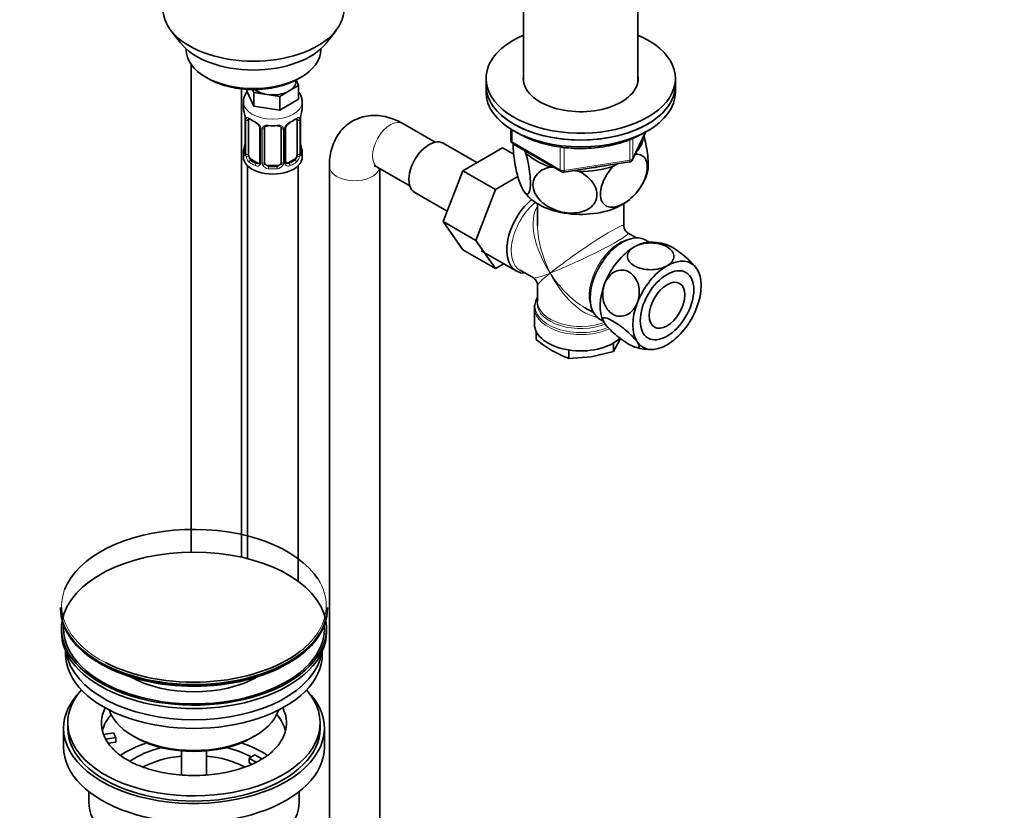
# Model space of a CAD drawing. Units: millimetres. Extents: x 0 to 1487, y 0 to 1758.
# Drawn here: x 360 to 594, y 342 to 530 of the extents above; entities that cross this region are included whole.
import ezdxf
from ezdxf import colors
from ezdxf.entities.mleader import LeaderData, LeaderLine
from ezdxf.math import Vec2, Vec3

# ---------------------------------------------------------------- set-up
doc = ezdxf.new("R2010")
doc.units = ezdxf.units.MM
for name, color, linetype in [('15184', 7, 'Continuous'), ('15796-ECROU', 7, 'Continuous'), ('201', 7, 'Continuous'), ('32061', 7, 'Continuous'), ('41119', 7, 'Continuous'), ('444', 7, 'Continuous'), ('45447', 7, 'Continuous'), ('45448', 7, 'Continuous'), ('45450', 7, 'Continuous'), ('45451', 7, 'Continuous'), ('45452', 7, 'Continuous'), ('48980', 7, 'Continuous'), ('550', 7, 'Continuous'), ('67284', 7, 'Continuous'), ('7194', 7, 'Continuous'), ('7243', 7, 'Continuous'), ('8662', 7, 'Continuous'), ('9392', 7, 'Continuous'), ('9856', 7, 'Continuous'), ('Défaut', 7, 'Continuous'), ('ROUNDTUBING_12X1', 7, 'Continuous')]:
    doc.layers.add(name, color=color, linetype=linetype)

# ---------------------------------------------------------------- blocks, each defined once
blk = doc.blocks.new('_DOT')
at = {"color": 0}
blk.add_line((0, 0), (-1, 0), dxfattribs=at)
at = {"color": 0, "const_width": 0.333}
blk.add_lwpolyline([(-0.1665, 0, 1), (0.1665, 0, 1)], format="xyb", close=True, dxfattribs=at)
blk = doc.blocks.new('SE4')
at = {"layer": '15184', "color": 7, "linetype": 'Continuous', "lineweight": 35}
for major_axis in [(-4.5, -7.79), (-3, -5.2)]:
    blk.add_ellipse((513.56, 462.3), major_axis=major_axis, ratio=0.57735, dxfattribs=at)
at = {"layer": '15796-ECROU', "color": 7, "linetype": 'Continuous', "lineweight": 35}
for p, q in [((468.34, 496.21), (460.36, 500.81)), ((474.43, 499.73), (465.02, 494.29)), ((477.12, 498.18), (474.43, 499.73)), ((465.02, 494.29), (460.33, 482.19)), ((472.8, 489.8), (465.02, 494.29)), ((478.14, 492.89), (472.8, 489.8)), ((453.61, 489.12), (461.29, 484.68)), ((472.8, 489.8), (468.11, 477.7)), ((460.33, 482.19), (465.02, 475.52)), ((468.11, 477.7), (460.33, 482.19)), ((468.11, 477.7), (472.8, 471.02)), ((472.8, 471.02), (465.02, 475.52)), ((472.8, 471.02), (474.78, 472.17))]:
    blk.add_line(p, q, dxfattribs=at)
blk.add_ellipse((456.99, 494.96), major_axis=(3.38, 5.85), ratio=0.57735, start_param=0, end_param=3.141593, dxfattribs=at)
at = {"layer": '201', "color": 7, "linetype": 'Continuous', "lineweight": 35}
for p, q in [((482.46, 456.11), (482.46, 454.16)), ((502.23, 453.94), (502.44, 454.47)), ((490.21, 451.68), (490.21, 449.68)), ((500.81, 451.32), (502.23, 453.94)), ((500.81, 453.31), (500.81, 451.32)), ((490.21, 449.68), (495.51, 450.07)), ((495.51, 450.07), (500.81, 451.32))]:
    blk.add_line(p, q, dxfattribs=at)
for centre, radius, start, end in [((502.93, 479.69), 32.73, 231.2681, 239.5235), ((498.56, 472.71), 24.49, 240.065, 250.0829)]:
    blk.add_arc(centre, radius, start, end, dxfattribs=at)
at = {"layer": '32061', "color": 7, "linetype": 'Continuous', "lineweight": 35}
for p, q in [((482.8, 486.42), (482.8, 481.22)), ((503.3, 481.22), (503.3, 486.42)), ((506.3, 478.33), (504.3, 479.48)), ((509.31, 477.28), (508.38, 477.82)), ((469.38, 475.28), (477.73, 470.46)), ((478.68, 470.61), (481.8, 468.8)), ((482.8, 467.07), (482.8, 463.18)), ((482.05, 461.68), (482.05, 457.81)), ((494.05, 461.73), (496.05, 460.58)), ((497.53, 459.03), (498.52, 458.46))]:
    blk.add_line(p, q, dxfattribs=at)
for centre, radius, start, end in [((505.3, 481.22), 2, 182.2018, 237.0999), ((480.8, 467.07), 2, 2.657, 57.5878), ((486.84, 461.69), 4.77, 167.2756, 181.4888)]:
    blk.add_arc(centre, radius, start, end, dxfattribs=at)
for centre, major_axis, start_param, end_param in [((483.15, 479.86), (5.42, 9.4), 1.021239, 3.475709), ((502.95, 468.43), (5.42, 9.4), 0, 3.141593), ((493.05, 462.09), (10.87, 0), 2.803253, 2.999528), ((493.05, 462.77), (-10.38, 0), 6.122376, 6.207648), ((493.05, 457.81), (-11, 0), 0, 2.596091)]:
    blk.add_ellipse(centre, major_axis=major_axis, ratio=0.57735, start_param=start_param, end_param=end_param, dxfattribs=at)
at = {"layer": '32061', "color": 7, "linetype": 'Continuous', "lineweight": 18}
for centre, major_axis, ratio, start_param, end_param in [((483.8, 479.48), (-5.12, -8.88), 0.57735, 4.142061, 6.283185), ((493.05, 474.14), (8.93, -13.21), 0.524124, 3.367791, 4.675269), ((493.05, 474.14), (6.97, -14.33), 0.524124, 3.964111, 4.749509), ((493.05, 474.14), (-10.24, -7.12), 0.076106, 3.088675, 5.444869), ((493.05, 474.14), (-11.29, -5.3), 0.076106, 0.838316, 3.189776), ((502.3, 468.8), (5.12, 8.88), 0.57735, 0.426, 2.715592), ((493.05, 474.14), (11.29, 5.3), 0.076106, 3.194511, 3.979909), ((493.05, 474.14), (10.24, 7.12), 0.076106, 2.303276, 3.088675), ((493.05, 474.14), (-6.97, 14.33), 0.524124, 1.607916, 2.784134), ((493.05, 474.14), (-8.93, 13.21), 0.524124, 1.533676, 2.319075), ((493.05, 462.09), (10.87, 0), 0.57735, 2.999528, 5.355874), ((493.05, 461.68), (-11, 0), 0.57735, 0.014934, 2.244229), ((493.05, 462.77), (-10.38, 0), 0.57735, 6.207648, 6.283185), ((493.05, 462.77), (-10.38, 0), 0.57735, 0, 2.173216), ((493.05, 463.18), (10.25, 0), 0.57735, 3.141593, 5.285493)]:
    blk.add_ellipse(centre, major_axis=major_axis, ratio=ratio, start_param=start_param, end_param=end_param, dxfattribs=at)
at = {"layer": '41119', "color": 7, "linetype": 'Continuous', "lineweight": 35}
for p, q in [((371.13, 363.02), (371.13, 361.79)), ((431.13, 361.79), (431.13, 363.02)), ((379.64, 360.29), (382.03, 360.66)), ((382.03, 360.66), (382.55, 359.55)), ((382.55, 359.55), (380.16, 359.18)), ((382.55, 358.49), (380.77, 358.21)), ((382.55, 358.49), (382.55, 359.55)), ((414.21, 354.65), (415.62, 355.47)), ((415.96, 353.64), (414.21, 354.65)), ((414.21, 353.59), (414.21, 354.65)), ((414.86, 353.21), (414.21, 353.59)), ((415.62, 355.47), (417.38, 354.45))]:
    blk.add_line(p, q, dxfattribs=at)
for centre, major_axis, start_param, end_param in [((401.13, 363.02), (-30, 0), 5.812408, 6.283185), ((401.13, 363.02), (-30, 0), 0, 3.61237), ((401.13, 363.02), (22, 0), 2.85337, 3.357922), ((401.13, 363.02), (-22, 0), 2.606532, 3.429816), ((401.13, 359.34), (-22, 0), 5.820123, 6.138041), ((401.13, 359.34), (-22, 0), 3.286737, 3.604655), ((401.13, 363.02), (-22, 0), 0.216329, 0.30727), ((401.13, 363.02), (22, 0), 3.448862, 3.68595)]:
    blk.add_ellipse(centre, major_axis=major_axis, ratio=0.57735, start_param=start_param, end_param=end_param, dxfattribs=at)
blk.add_open_spline([(419.97, 356.5), (419.87, 356.39), (419.47, 355.95), (418.33, 355.09), (416.66, 354.05), (414.68, 353.08), (412.45, 352.25), (410.01, 351.55), (407.39, 351.02), (404.66, 350.68), (401.85, 350.53), (399.02, 350.58), (396.23, 350.83), (393.54, 351.26), (390.99, 351.88), (388.64, 352.66), (386.52, 353.57), (384.7, 354.57), (383.27, 355.56), (382.66, 356.13), (382.37, 356.41)], degree=3, knots=[0, 0, 0, 0, 0.01591, 0.07433, 0.132394, 0.190556, 0.249082, 0.308041, 0.367397, 0.427067, 0.486945, 0.54692, 0.606869, 0.666647, 0.726141, 0.785244, 0.843863, 0.901951, 0.959547, 1, 1, 1, 1], dxfattribs=at)
at = {"layer": '444', "color": 7, "linetype": 'Continuous', "lineweight": 35}
for p, q in [((395.64, 527.64), (397.93, 524.7)), ((432.61, 524.7), (434.9, 527.64)), ((399.27, 523.26), (399.27, 523.05)), ((431.27, 523.05), (431.27, 523.26)), ((403.96, 516.52), (404.66, 516.11)), ((425.88, 516.11), (426.58, 516.52))]:
    blk.add_line(p, q, dxfattribs=at)
for centre, major_axis, start_param, end_param in [((415.27, 532.71), (-21.5, 0), 0, 3.141593), ((415.27, 529.18), (19, 0), 3.562127, 5.862651), ((415.27, 523.05), (16, 0), 3.141593, 6.283185), ((415.27, 522.24), (-15, 0), 0.785398, 2.356194)]:
    blk.add_ellipse(centre, major_axis=major_axis, ratio=0.57735, start_param=start_param, end_param=end_param, dxfattribs=at)
at = {"layer": '45447', "color": 7, "linetype": 'Continuous', "lineweight": 35}
for p, q in [((369.63, 385.47), (369.63, 384.66)), ((432.63, 384.66), (432.63, 385.47)), ((386.63, 359.96), (387.34, 359.55)), ((414.92, 359.55), (415.62, 359.96))]:
    blk.add_line(p, q, dxfattribs=at)
for centre, major_axis, start_param, end_param in [((401.13, 385.47), (-31.5, 0), 3.251707, 6.173071), ((401.13, 385.47), (-31.5, 0), 6.183422, 6.283185), ((401.13, 385.47), (-31.5, 0), 0, 3.241356), ((401.13, 385.47), (-31, 0), 6.24342, 6.283185), ((401.13, 385.47), (-31, 0), 0, 3.181358), ((401.13, 384.66), (-31.5, 0), 0, 3.141593), ((401.13, 382.84), (-21.5, 0), 0.791478, 2.350114), ((401.13, 368.33), (20.5, 0), 3.328559, 6.096219), ((401.13, 367.51), (-19.5, 0), 0.785398, 2.356194)]:
    blk.add_ellipse(centre, major_axis=major_axis, ratio=0.57735, start_param=start_param, end_param=end_param, dxfattribs=at)
at = {"layer": '45448', "color": 7, "linetype": 'Continuous', "lineweight": 35}
for p, q in [((370.63, 380.11), (370.63, 379.35)), ((431.63, 379.35), (431.63, 380.11))]:
    blk.add_line(p, q, dxfattribs=at)
for centre, start_param, end_param in [((401.13, 379.35), 0, 3.141593), ((401.13, 381.39), 0.087049, 3.054543)]:
    blk.add_ellipse(centre, major_axis=(-30.5, 0), ratio=0.57735, start_param=start_param, end_param=end_param, dxfattribs=at)
at = {"layer": '45450', "color": 7, "linetype": 'Continuous', "lineweight": 35}
for p, q in [((370.13, 361.79), (370.13, 357.3)), ((432.13, 357.3), (432.13, 361.79)), ((376.13, 346.72), (376.13, 344.24)), ((426.13, 344.24), (426.13, 346.72))]:
    blk.add_line(p, q, dxfattribs=at)
for centre, major_axis, start_param, end_param in [((401.13, 361.79), (-31, 0), 5.761876, 6.283185), ((401.13, 361.79), (-31, 0), 0, 3.662902), ((401.13, 361.79), (-30, 0), 0, 3.141593), ((401.13, 346.69), (-23, 0), 5.220561, 5.575119), ((401.13, 346.69), (-23, 0), 3.848187, 4.204217), ((401.13, 357.3), (-31, 0), 0, 3.141593), ((401.13, 346.69), (-19.75, 0), 5.115457, 5.592851), ((401.13, 346.69), (-19.75, 0), 3.95231, 4.309321), ((401.13, 345.06), (17.75, 0), 1.740626, 2.317442), ((401.13, 345.06), (17.75, 0), 0.825536, 1.400967), ((401.13, 344.24), (-25, 0), 0, 3.141593)]:
    blk.add_ellipse(centre, major_axis=major_axis, ratio=0.57735, start_param=start_param, end_param=end_param, dxfattribs=at)
at = {"layer": '45451', "color": 7, "linetype": 'Continuous', "lineweight": 35}
for p, q in [((398.13, 356.38), (398.13, 350.69)), ((404.13, 350.69), (404.13, 356.38))]:
    blk.add_line(p, q, dxfattribs=at)
at = {"layer": '45452', "color": 7, "linetype": 'Continuous', "lineweight": 35}
for p, q in [((369.38, 390.51), (369.38, 390.21)), ((432.88, 390.21), (432.88, 390.51))]:
    blk.add_line(p, q, dxfattribs=at)
for centre, major_axis, start_param, end_param in [((401.13, 390.89), (31.45, 0), 0.353382, 2.927378), ((401.13, 390.51), (-31.75, 0), 0, 3.141593), ((401.13, 390.21), (31.75, 0), 3.141593, 6.283185), ((401.13, 390.89), (31.45, 0), 3.981542, 5.640381), ((401.13, 389.8), (-31.25, 0), 0.785398, 2.364163)]:
    blk.add_ellipse(centre, major_axis=major_axis, ratio=0.57735, start_param=start_param, end_param=end_param, dxfattribs=at)
at = {"layer": '45452', "color": 7, "linetype": 'Continuous', "lineweight": 18}
for start_param, end_param in [(0, 0.353382), (2.927378, 3.981542), (5.640381, 6.283185)]:
    blk.add_ellipse((401.13, 390.89), major_axis=(31.45, 0), ratio=0.57735, start_param=start_param, end_param=end_param, dxfattribs=at)
at = {"layer": '48980', "color": 7, "linetype": 'Continuous', "lineweight": 35}
for p, q in [((400.43, 519.6), (400.43, 403.65)), ((412.43, 402.45), (412.43, 513.73))]:
    blk.add_line(p, q, dxfattribs=at)
at = {"layer": '550', "color": 7, "linetype": 'Continuous', "lineweight": 35}
for p, q in [((479.75, 499.04), (479.95, 498.6)), ((485.92, 495.16), (486.68, 495.04)), ((491.4, 494.31), (492.68, 494.11)), ((500.83, 495.37), (501.77, 495.91))]:
    blk.add_line(p, q, dxfattribs=at)
for centre, radius, start, end in [((495.95, 497.73), 13.52, 312.3922, 342.7703), ((487.08, 494.7), 9.21, 216.8049, 228.5987)]:
    blk.add_arc(centre, radius, start, end, dxfattribs=at)
for centre, major_axis, start_param, end_param in [((493.05, 502.72), (-14.92, 0), 2.647419, 3.112168), ((493.05, 502.72), (-14.92, 0), 0.498742, 1.072054), ((493.05, 502.72), (14.92, 0), 4.687532, 5.260844), ((493.05, 502.72), (-13.65, 0), -4.480497, -4.420682), ((493.05, 492.11), (-14.22, 0), 0.54891, 2.535698)]:
    blk.add_ellipse(centre, major_axis=major_axis, ratio=0.57735, start_param=start_param, end_param=end_param, dxfattribs=at)
for points, knots in [([(508.87, 493.63), (508.93, 493.82), (508.98, 494.05), (509.09, 494.82), (509.11, 495.43), (509.07, 496.83), (509, 497.61), (508.71, 499.88), (508.4, 501.37), (508.04, 502.65)], [0.7143441, 0.7143441, 0.7143441, 0.7143441, 0.75, 0.75, 0.8125, 0.8125, 0.875, 0.875, 0.9913011, 0.9913011, 0.9913011, 0.9913011]), ([(479.95, 498.6), (480.34, 497.27), (480.68, 495.69), (480.99, 493.3), (481.05, 492.53), (481.1, 491.12), (481.08, 490.51), (480.89, 489.04), (480.59, 488.62), (479.88, 488.8), (479.46, 489.38), (478.84, 490.71), (478.63, 491.25), (478.23, 492.44), (478.04, 493.09), (477.5, 495.27), (477.21, 496.92), (477.02, 499.23), (476.99, 499.94), (477.02, 500.58), (477.02, 500.61), (477.02, 500.65)], [0, 0, 0, 0, 0.125, 0.125, 0.1875, 0.1875, 0.25, 0.25, 0.375, 0.375, 0.5, 0.5, 0.5625, 0.5625, 0.625, 0.625, 0.75, 0.75, 0.8125, 0.8125, 0.8159401, 0.8159401, 0.8159401, 0.8159401]), ([(505.78, 498.23), (506.84, 498.34), (507.76, 498.03), (508.61, 496.79), (508.79, 496.27), (508.91, 495.03), (508.85, 494.33), (508.33, 492.16), (507.54, 490.64), (505.59, 488.17), (504.44, 487.18), (502.75, 486.2), (502.17, 485.95), (501.08, 485.65), (500.56, 485.59), (499.08, 485.75), (498.3, 486.32), (497.76, 487.9), (497.7, 488.53), (497.82, 489.91), (498, 490.65), (498.83, 492.84), (499.77, 494.26), (500.83, 495.37)], [0, 0, 0, 0, 0.125, 0.125, 0.1875, 0.1875, 0.25, 0.25, 0.375, 0.375, 0.5, 0.5, 0.5625, 0.5625, 0.625, 0.625, 0.75, 0.75, 0.8125, 0.8125, 0.875, 0.875, 1, 1, 1, 1]), ([(492.68, 494.11), (494.11, 493.4), (495.4, 492.32), (496.54, 490.45), (496.79, 489.77), (496.96, 488.44), (496.87, 487.78), (496.16, 486.01), (495.06, 485.13), (492.39, 484.2), (490.84, 484.11), (488.5, 484.48), (487.73, 484.68), (486.24, 485.24), (485.51, 485.61), (483.54, 486.91), (482.44, 488.14), (481.73, 490.11), (481.64, 490.8), (481.81, 492.07), (482.05, 492.67), (483.2, 494.22), (484.48, 494.88), (485.92, 495.16)], [0, 0, 0, 0, 0.125, 0.125, 0.1875, 0.1875, 0.25, 0.25, 0.375, 0.375, 0.5, 0.5, 0.5625, 0.5625, 0.625, 0.625, 0.75, 0.75, 0.8125, 0.8125, 0.875, 0.875, 1, 1, 1, 1])]:
    blk.add_open_spline(points, degree=3, knots=knots, dxfattribs=at)
at = {"layer": '67284', "color": 7, "linetype": 'Continuous', "lineweight": 35}
for p, q in [((479.45, 561.85), (479.45, 515.52)), ((506.65, 515.52), (506.65, 561.85))]:
    blk.add_line(p, q, dxfattribs=at)
at = {"layer": '7194', "color": 7, "linetype": 'Continuous', "lineweight": 35}
for p, q in [((470.55, 516.19), (470.55, 514.56)), ((515.55, 514.56), (515.55, 516.19))]:
    blk.add_line(p, q, dxfattribs=at)
for centre, major_axis, start_param, end_param in [((493.05, 516.19), (-22.5, 0), 5.361457, 6.283185), ((493.05, 516.19), (-22.5, 0), 0, 4.063321), ((493.05, 516.19), (-13.65, 0), 6.197567, 6.283185), ((493.05, 516.19), (-13.65, 0), 0, 3.227211), ((493.05, 514.56), (-22.5, 0), 0, 3.141593)]:
    blk.add_ellipse(centre, major_axis=major_axis, ratio=0.57735, start_param=start_param, end_param=end_param, dxfattribs=at)
at = {"layer": '7243', "color": 7, "linetype": 'Continuous', "lineweight": 35}
for p, q in [((520.91, 470.48), (520.81, 470.65)), ((498.43, 458.62), (498.52, 458.46))]:
    blk.add_line(p, q, dxfattribs=at)
for centre, radius, start, end in [((509.84, 465.82), 11.47, 72.6174, 93.6761), ((509.49, 463.14), 11.33, 252.6838, 273.7487)]:
    blk.add_arc(centre, radius, start, end, dxfattribs=at)
for centre, major_axis, start_param, end_param in [((505.78, 466.8), (5.75, 9.96), 0.785398, 1.832596), ((505.78, 466.8), (-5.75, -9.96), 3.494757, 3.7757), ((513.56, 462.3), (-5.75, -9.96), 2.879793, 3.926991), ((513.56, 462.3), (5.75, 9.96), 0.785398, 1.832596), ((513.56, 462.3), (5.75, 9.96), 4.974188, 6.021386), ((505.78, 466.8), (-5.75, -9.96), 4.974188, 5.934369), ((513.56, 462.3), (-5.75, -9.96), 4.974188, 6.021386), ((513.56, 462.3), (-5.75, -9.96), 0.785398, 1.832596), ((513.56, 462.3), (5.75, 9.96), 2.879793, 3.926991)]:
    blk.add_ellipse(centre, major_axis=major_axis, ratio=0.57735, start_param=start_param, end_param=end_param, dxfattribs=at)
for points, knots in [([(505.78, 476.18), (504.75, 475.59), (504.17, 474.77), (504.16, 473.11), (504.76, 472.28), (506.79, 471.11), (508.21, 470.76), (511.12, 470.76), (512.54, 471.11), (513.56, 471.69)], [0, 0, 0, 0, 0.25, 0.25, 0.5, 0.5, 0.75, 0.75, 1, 1, 1, 1]), ([(513.56, 471.69), (514.57, 472.28), (515.17, 473.11), (515.17, 474.77), (514.59, 475.59), (512.54, 476.78), (511.11, 477.12), (508.24, 477.12), (506.81, 476.78), (505.78, 476.18)], [0, 0, 0, 0, 0.25, 0.25, 0.5, 0.5, 0.75, 0.75, 1, 1, 1, 1]), ([(513.23, 476.79), (513.64, 476.67), (514.16, 476.43), (515.78, 475.49), (516.99, 474.62), (519.17, 472.74), (520.09, 471.79), (520.6, 471.07)], [0.3523064, 0.3523064, 0.3523064, 0.3523064, 0.5, 0.5, 0.75, 0.75, 1, 1, 1, 1]), ([(506.52, 462.93), (507.02, 464.24), (507.11, 465.79), (506.4, 468.47), (505.6, 469.6), (503.55, 470.79), (502.33, 470.83), (500.18, 469.8), (499.25, 468.75), (498.74, 467.42)], [0, 0, 0, 0, 0.25, 0.25, 0.5, 0.5, 0.75, 0.75, 1, 1, 1, 1]), ([(498.74, 467.42), (498.22, 466.1), (498.14, 464.56), (498.86, 461.88), (499.66, 460.75), (501.69, 459.58), (502.91, 459.53), (505.09, 460.56), (506.01, 461.62), (506.52, 462.93)], [0, 0, 0, 0, 0.25, 0.25, 0.5, 0.5, 0.75, 0.75, 1, 1, 1, 1]), ([(506.52, 453.54), (506.01, 454.27), (505.08, 455.23), (502.93, 457.08), (501.71, 457.96), (499.66, 459.15), (498.86, 459.43), (498.14, 459.24), (498.22, 458.77), (498.74, 458.03)], [0, 0, 0, 0, 0.25, 0.25, 0.5, 0.5, 0.75, 0.75, 1, 1, 1, 1]), ([(498.74, 458.03), (499.25, 457.3), (500.18, 456.34), (502.33, 454.49), (503.56, 453.61), (505.59, 452.43), (506.39, 452.15), (507.12, 452.34), (507.02, 452.82), (506.52, 453.54)], [0, 0, 0, 0, 0.25, 0.25, 0.5, 0.5, 0.75, 0.75, 1, 1, 1, 1])]:
    blk.add_open_spline(points, degree=3, knots=knots, dxfattribs=at)
blk.add_open_spline([(520.6, 471.07), (520.7, 470.92), (520.79, 470.78), (520.86, 470.65)], degree=3, dxfattribs=at)
at = {"layer": '8662', "color": 7, "linetype": 'Continuous', "lineweight": 35}
for p, q in [((425.37, 515.5), (425.37, 515.83)), ((425.4, 515.85), (426, 514.55)), ((413.73, 513.62), (413.73, 513.18)), ((415.38, 509.64), (413.73, 513.18)), ((415.38, 512.91), (415.06, 513.58)), ((418.44, 512.43), (415.38, 512.91)), ((415.38, 512.91), (415.38, 509.64)), ((423.76, 513.25), (421.51, 511.96)), ((426, 514.55), (423.76, 513.25)), ((426, 514.55), (426, 511.28)), ((412.87, 510.6), (412.87, 509.1)), ((421.51, 511.96), (418.44, 512.43)), ((421.51, 511.96), (421.51, 508.69)), ((426, 511.28), (421.51, 508.69)), ((426.87, 509.1), (426.87, 510.6)), ((421.51, 508.69), (415.38, 509.64)), ((413.32, 506.57), (413.32, 498.51)), ((414.07, 498.17), (414.07, 506.24)), ((425.66, 506.24), (425.66, 498.17)), ((426.42, 498.51), (426.42, 506.57)), ((416.81, 504.46), (416.81, 496.4)), ((417.87, 496.31), (417.87, 504.37)), ((421.87, 504.37), (421.87, 496.31)), ((422.92, 496.4), (422.92, 504.46)), ((412.87, 498.75), (412.87, 497.54)), ((426.87, 497.54), (426.87, 498.75)), ((416.19, 496.13), (414.77, 496.95)), ((424.96, 496.95), (423.54, 496.13)), ((413.87, 495.45), (413.87, 402.11)), ((420.87, 495.49), (418.87, 495.49)), ((425.87, 396.73), (425.87, 495.45))]:
    blk.add_line(p, q, dxfattribs=at)
at = {"layer": '8662', "color": 7, "linetype": 'Continuous', "lineweight": 18}
for p, q in [((413.34, 506.48), (413.34, 498.42)), ((413.46, 498.26), (413.46, 506.33)), ((426.28, 506.33), (426.28, 498.26)), ((426.39, 498.42), (426.39, 506.48)), ((417.05, 504.25), (417.05, 496.19)), ((417.32, 496.12), (417.32, 504.19)), ((422.41, 504.19), (422.41, 496.12)), ((422.68, 496.19), (422.68, 504.25)), ((414.77, 496.95), (414.55, 496.82)), ((416.19, 496.13), (415.96, 496)), ((423.54, 496.13), (423.77, 496)), ((424.96, 496.95), (425.19, 496.82)), ((418.87, 495.49), (418.87, 495.31)), ((420.87, 495.49), (420.87, 495.31))]:
    blk.add_line(p, q, dxfattribs=at)
at = {"layer": '8662', "color": 7, "linetype": 'Continuous', "lineweight": 35}
for centre, radius, start, end in [((398.69, 504.29), 14.86, 10.7478, 16.3941), ((441.04, 504.29), 14.86, 163.606, 169.2521), ((410.86, 506.58), 2.46, 359.707, 10.3388), ((415.1, 503.96), 1.83, 27.7948, 67.1386), ((424.64, 503.96), 1.83, 112.913, 152.2015), ((428.67, 506.6), 2.25, 169.3929, 180.6704), ((423.55, 504.48), 0.629, 148.1256, 181.5999), ((411.07, 501.24), 2.25, 349.3913, 0.6695), ((428.94, 501.26), 2.53, 179.7662, 190.7476), ((398.69, 503.55), 14.86, 343.6059, 349.2522), ((412.32, 498.46), 0.996, 345.9319, 2.9971), ((427.36, 498.45), 0.942, 176.3784, 194.4374), ((441.04, 503.55), 14.86, 190.7479, 196.394), ((423.18, 496.35), 0.256, 167.1798, 222.8208)]:
    blk.add_arc(centre, radius, start, end, dxfattribs=at)
at = {"layer": '8662', "color": 7, "linetype": 'Continuous', "lineweight": 18}
for centre, radius, start, end in [((409.79, 506.44), 3.55, 0.6583, 9.9884), ((414.56, 506.37), 1.11, 160.4927, 182.2972), ((414.75, 503.54), 2.5, 29.8198, 66.9998), ((424.98, 503.54), 2.5, 113.0004, 150.18), ((425.17, 506.37), 1.1, 357.6841, 19.526), ((429.94, 506.44), 3.55, 170.0079, 179.3454), ((415.89, 504.23), 1.16, 1.0203, 28.275), ((418.11, 504.2), 0.785, 144.9712, 180.8641), ((421.62, 504.2), 0.785, 359.1311, 35.0336), ((423.84, 504.23), 1.16, 151.7186, 178.9861), ((412.05, 498.38), 1.29, 343.3385, 1.8084), ((416.35, 498.29), 2.89, 180.5093, 191.9483), ((415.81, 498.04), 2.32, 188.7542, 226.8152), ((416.27, 496.17), 0.779, 325.2937, 1.0277), ((418.42, 496.14), 1.1, 180.837, 209.4908), ((421.31, 496.14), 1.1, 330.5042, 359.168), ((423.46, 496.17), 0.779, 178.9659, 214.7127), ((423.92, 498.04), 2.32, 313.1842, 351.2464), ((423.38, 498.29), 2.89, 348.0493, 359.4931), ((427.68, 498.38), 1.29, 178.1771, 196.676), ((416.17, 496.35), 0.972, 242.8666, 320.2121), ((416.24, 496.69), 0.746, 247.8303, 300.0656), ((418.95, 496.47), 1.72, 210.2871, 265.0453), ((419.04, 496.5), 1.21, 206.8319, 261.5389), ((420.69, 496.5), 1.2, 278.249, 333.3802), ((420.78, 496.47), 1.72, 274.9548, 329.7127), ((423.57, 496.35), 0.972, 219.7872, 297.134), ((423.49, 496.68), 0.735, 240.0379, 292.8078)]:
    blk.add_arc(centre, radius, start, end, dxfattribs=at)
at = {"layer": '8662', "color": 7, "linetype": 'Continuous', "lineweight": 35}
for centre, major_axis, ratio, start_param, end_param in [((419.87, 515.5), (-5.5, 0), 0.57735, 2.356194, 3.141593), ((419.87, 515.5), (-5.5, 0), 0.57735, 0.650595, 1.308997), ((419.87, 515.5), (5.5, 0), 0.57735, 4.45059, 5.497787), ((419.87, 509.1), (7, 0), 0.57735, 3.141593, 3.293694), ((419.87, 509.1), (-7, 0), 0.57735, 2.989492, 3.141593), ((414.77, 505.83), (-0.5, 0.866), 0.57735, 0.338885, 0.785398), ((414.55, 506.84), (0.247, 0.314), 0.658162, 3.154793, 4.015526), ((419.87, 508.77), (-6.6, 0), 0.57735, 0.633297, 0.937499), ((419.87, 508.77), (6.6, 0), 0.57735, 5.345686, 5.649888), ((425.19, 506.84), (-0.247, 0.314), 0.658162, 2.267659, 3.107878), ((424.96, 505.83), (0.5, 0.866), 0.57735, 5.497787, 5.9443), ((426.07, 507.14), (-0.395, 0.063), 0.166114, 2.853764, 3.179372), ((418.87, 504.37), (-1, 0), 0.816497, 6.157997, 6.283185), ((418.87, 505.33), (0.035, 0.398), 0.123712, 3.14175, 3.762557), ((419.87, 508.77), (6.6, 0), 0.57735, 4.560288, 4.86449), ((420.87, 505.33), (-0.035, 0.398), 0.123712, 2.520628, 3.119839), ((419.87, 498.75), (7, 0), 0.57735, 2.989492, 3.293694), ((413.67, 500.7), (0.395, -0.063), 0.166114, 2.853764, 3.653865), ((426.07, 500.7), (-0.395, -0.063), 0.166114, 2.62932, 3.429422), ((426.02, 498.51), (-0.4, 0), 0.57735, 3.141593, 3.162396), ((419.87, 498.75), (-7, 0), 0.57735, 2.989492, 3.293694), ((419.87, 497.54), (-7, 0), 0.57735, 0, 3.141593), ((414.77, 497.77), (-0.5, 0.866), 0.57735, 0.785398, 1.231911), ((414.77, 497.77), (0.5, -0.866), 0.57735, 4.373504, 5.497787), ((419.87, 499.07), (-6.6, 0), 0.57735, 0.633297, 0.937499), ((416.19, 496.95), (-0.5, 0.866), 0.57735, 2.356194, 3.141593), ((418.87, 496.31), (1, 0), 0.816497, 3.141593, 3.588106), ((420.87, 496.31), (1, 0), 0.816497, 5.836672, 6.283185), ((423.54, 496.95), (0.5, 0.866), 0.57735, 3.174061, 3.926991), ((424.96, 497.77), (0.5, 0.866), 0.57735, 3.926991, 5.051274), ((424.96, 497.77), (0.5, 0.866), 0.57735, 5.051274, 5.497787), ((418.87, 496.31), (-1, 0), 0.816497, 0.446513, 1.570796), ((419.87, 499.07), (-6.6, 0), 0.57735, 1.418695, 1.722897), ((420.87, 496.31), (1, 0), 0.816497, 4.712389, 5.836672)]:
    blk.add_ellipse(centre, major_axis=major_axis, ratio=ratio, start_param=start_param, end_param=end_param, dxfattribs=at)
at = {"layer": '8662', "color": 7, "linetype": 'Continuous', "lineweight": 18}
for centre, major_axis, ratio, start_param, end_param in [((419.87, 510.6), (-7, 0), 0.57735, 6.281944, 6.283185), ((419.87, 510.6), (-7, 0), 0.57735, 0, 3.14046), ((413.72, 506.57), (0.4, 0), 0.57735, 3.128681, 3.513239), ((413.82, 506.42), (0.4, 0), 0.57735, 3.555344, 5.371005), ((413.88, 506.84), (0.373, -0.146), 0.85055, 3.855675, 5.740852), ((419.87, 509.1), (-7, 0), 0.57735, 0.633297, 0.937499), ((414.55, 506.84), (0.247, 0.314), 0.658162, 2.44473, 3.154793), ((415.96, 506.02), (0.156, 0.368), 0.483207, 2.29088, 3.166594), ((423.77, 506.02), (-0.156, 0.368), 0.483207, 3.118084, 3.992305), ((419.87, 509.1), (7, 0), 0.57735, 5.345686, 5.649888), ((425.19, 506.84), (-0.247, 0.314), 0.658162, 3.107878, 3.838456), ((425.85, 506.84), (-0.373, -0.146), 0.85055, 0.542333, 2.42751), ((425.91, 506.42), (-0.4, 0), 0.57735, 0.912181, 2.727841), ((426.02, 506.57), (-0.4, 0), 0.57735, 2.769946, 3.156971), ((417.08, 504.99), (0.359, 0.176), 0.358003, 3.117656, 4.05706), ((417.21, 504.46), (0.4, 0), 0.57735, 3.134947, 4.298637), ((417.47, 504.4), (0.4, 0), 0.57735, 4.340743, 6.156403), ((417.6, 504.87), (-0.332, 0.222), 0.641506, 1.587428, 3.143481), ((419.87, 509.1), (-7, 0), 0.57735, 1.418695, 1.722897), ((418.87, 505.33), (0.035, 0.398), 0.123712, 2.191761, 3.14175), ((420.87, 505.33), (-0.035, 0.398), 0.123712, 3.119839, 4.091425), ((422.13, 504.87), (0.332, 0.222), 0.641506, 3.146962, 4.695758), ((422.26, 504.4), (-0.4, 0), 0.57735, 0.126783, 1.942443), ((422.52, 504.46), (-0.4, 0), 0.57735, 1.984548, 3.151202), ((422.65, 504.99), (-0.359, 0.176), 0.358003, 2.226125, 3.163623), ((413.34, 499.32), (0.387, -0.103), 0.80707, 1.846723, 3.352676), ((413.34, 498.17), (-0.387, -0.103), 0.80707, 4.501306, 6.072102), ((419.87, 499.07), (6.6, 0), 0.57735, 3.017713, 3.265472), ((413.72, 498.51), (0.4, 0), 0.57735, 3.141593, 3.513239), ((426.02, 498.51), (-0.4, 0), 0.57735, 2.769946, 3.141593), ((426.39, 499.32), (-0.387, -0.103), 0.80707, 2.93051, 4.436462), ((419.87, 499.07), (-6.6, 0), 0.57735, 3.017713, 3.265472), ((426.39, 498.17), (0.387, -0.103), 0.80707, 0.211083, 1.711724), ((413.67, 498.09), (0.381, -0.123), 0.86268, 3.13336, 3.728142), ((413.82, 498.36), (-0.4, 0), 0.57735, 0.413752, 2.229412), ((413.88, 497.79), (-0.392, -0.078), 0.178244, 0.357599, 2.242775), ((414.55, 496.49), (-0.247, -0.314), 0.658162, 4.015526, 5.586322), ((419.87, 498.75), (-7, 0), 0.57735, 0.633297, 0.937499), ((417.08, 495.94), (0.333, -0.222), 0.670791, 3.121579, 4.652076), ((417.21, 496.4), (0.4, 0), 0.57735, 3.141593, 4.298637), ((417.47, 496.34), (-0.4, 0), 0.57735, 1.19915, 3.01481), ((422.26, 496.34), (0.4, 0), 0.57735, 3.268375, 5.084035), ((422.52, 496.4), (-0.4, 0), 0.57735, 1.984548, 3.141593), ((422.65, 495.94), (-0.333, -0.222), 0.670791, 1.631109, 3.169989), ((419.87, 499.07), (6.6, 0), 0.57735, 5.345686, 5.649888), ((419.87, 498.75), (7, 0), 0.57735, 5.345686, 5.649888), ((425.19, 496.49), (0.247, -0.314), 0.658162, 0.696863, 2.267659), ((425.85, 497.79), (0.392, -0.078), 0.178244, 4.04041, 5.925586), ((425.91, 498.36), (0.4, 0), 0.57735, 4.053773, 5.869434), ((426.07, 498.09), (-0.381, -0.123), 0.86268, 2.555043, 3.150774), ((415.96, 495.67), (-0.156, -0.368), 0.483207, 3.861676, 5.432473), ((417.6, 495.82), (-0.355, -0.185), 0.387288, 0.98259, 2.867767), ((418.87, 494.98), (-0.035, -0.398), 0.123712, 3.762557, 5.333353), ((419.87, 498.75), (7, 0), 0.57735, 4.560288, 4.86449), ((420.87, 494.98), (0.035, -0.398), 0.123712, 0.949832, 2.520628), ((422.13, 495.82), (0.355, -0.185), 0.387288, 3.415419, 5.300595), ((423.77, 495.67), (0.156, -0.368), 0.483207, 0.850713, 2.421509)]:
    blk.add_ellipse(centre, major_axis=major_axis, ratio=ratio, start_param=start_param, end_param=end_param, dxfattribs=at)
at = {"layer": '8662', "color": 7, "linetype": 'Continuous', "lineweight": 35}
for points, knots in [([(413.83, 513.13), (413.8, 513.1), (413.52, 512.76), (413.12, 512.07), (412.85, 511.19), (412.89, 510.73), (412.91, 510.61)], [0.4079919, 0.4079919, 0.4079919, 0.4079919, 0.437154, 0.6871398, 0.9279322, 1, 1, 1, 1]), ([(426.85, 510.59), (426.83, 510.99), (426.77, 511.68), (426.39, 512.48), (426.1, 512.89), (426.03, 512.98)], [0, 0, 0, 0, 0.0839383, 0.172212, 0.1990691, 0.1990691, 0.1990691, 0.1990691]), ([(414.12, 506.63), (414.12, 506.63), (414.12, 506.63), (414.18, 506.62), (414.25, 506.56), (414.3, 506.52)], [0.4181539, 0.4181539, 0.4181539, 0.4181539, 0.490274, 0.755836, 1, 1, 1, 1]), ([(425.43, 506.52), (425.46, 506.54), (425.53, 506.6), (425.6, 506.63), (425.61, 506.63), (425.61, 506.63)], [0, 0, 0, 0, 0.1437845, 0.4209995, 0.5790149, 0.5790149, 0.5790149, 0.5790149]), ([(416.71, 504.81), (416.74, 504.78), (416.79, 504.67), (416.82, 504.53), (416.81, 504.47), (416.81, 504.47)], [0, 0, 0, 0, 0.281518, 0.941161, 1, 1, 1, 1]), ([(417.94, 504.64), (417.95, 504.66), (417.99, 504.73), (418.16, 504.84), (418.45, 504.93), (418.71, 504.95), (418.83, 504.93), (418.83, 504.93)], [0, 0, 0, 0, 0.094333, 0.403359, 0.691726, 0.999542, 1, 1, 1, 1]), ([(420.9, 504.92), (420.95, 504.93), (421.11, 504.95), (421.39, 504.91), (421.65, 504.8), (421.78, 504.69), (421.81, 504.62), (421.81, 504.61)], [0, 0, 0, 0, 0.101484, 0.378663, 0.657835, 0.937774, 1, 1, 1, 1]), ([(413.29, 498.22), (413.28, 498.21), (413.28, 498.19), (413.28, 498.19), (413.28, 498.19)], [0, 0, 0, 0, 0.1192947, 0.2074011, 0.2074011, 0.2074011, 0.2074011]), ([(426.45, 498.19), (426.45, 498.19), (426.45, 498.19), (426.45, 498.21), (426.45, 498.22)], [0.795459, 0.795459, 0.795459, 0.795459, 0.9448056, 1, 1, 1, 1])]:
    blk.add_open_spline(points, degree=3, knots=knots, dxfattribs=at)
at = {"layer": '8662', "color": 7, "linetype": 'Continuous', "lineweight": 18}
for points, knots in [([(413.52, 506.74), (413.55, 506.81), (413.58, 506.85), (413.67, 506.91), (413.73, 506.92), (413.85, 506.91), (413.92, 506.89), (414.06, 506.82), (414.14, 506.77), (414.22, 506.7)], [0, 0, 0, 0, 0.25, 0.25, 0.5, 0.5, 0.75, 0.75, 1, 1, 1, 1]), ([(425.51, 506.7), (425.59, 506.77), (425.67, 506.82), (425.82, 506.89), (425.88, 506.91), (426, 506.92), (426.06, 506.91), (426.15, 506.85), (426.18, 506.81), (426.21, 506.74)], [0, 0, 0, 0, 0.25, 0.25, 0.5, 0.5, 0.75, 0.75, 1, 1, 1, 1]), ([(417.47, 504.65), (417.53, 504.74), (417.61, 504.81), (417.8, 504.94), (417.9, 504.99), (418.14, 505.06), (418.27, 505.09), (418.53, 505.11), (418.67, 505.11), (418.81, 505.1)], [0, 0, 0, 0, 0.25, 0.25, 0.5, 0.5, 0.75, 0.75, 1, 1, 1, 1]), ([(420.93, 505.1), (421.07, 505.11), (421.2, 505.11), (421.47, 505.09), (421.59, 505.06), (421.83, 504.99), (421.94, 504.94), (422.12, 504.81), (422.2, 504.74), (422.27, 504.65)], [0, 0, 0, 0, 0.25, 0.25, 0.5, 0.5, 0.75, 0.75, 1, 1, 1, 1]), ([(413.29, 498.01), (413.27, 497.94), (413.24, 497.9), (413.18, 497.85), (413.15, 497.84), (413.08, 497.86), (413.05, 497.9), (412.99, 497.99), (412.97, 498.05), (412.95, 498.13)], [0, 0, 0, 0, 0.25, 0.25, 0.5, 0.5, 0.75, 0.75, 1, 1, 1, 1]), ([(414.14, 497.78), (414.15, 497.69), (414.17, 497.59), (414.22, 497.4), (414.25, 497.31), (414.35, 497.06), (414.44, 496.91), (414.55, 496.82)], [0, 0, 0, 0, 0.25, 0.25, 0.5, 0.5, 1, 1, 1, 1]), ([(425.19, 496.82), (425.24, 496.87), (425.29, 496.92), (425.38, 497.06), (425.42, 497.14), (425.52, 497.39), (425.57, 497.59), (425.6, 497.78)], [0, 0, 0, 0, 0.25, 0.25, 0.5, 0.5, 1, 1, 1, 1]), ([(426.79, 498.13), (426.76, 498.05), (426.74, 497.99), (426.68, 497.9), (426.65, 497.86), (426.59, 497.84), (426.55, 497.85), (426.49, 497.9), (426.46, 497.94), (426.44, 498.01)], [0, 0, 0, 0, 0.25, 0.25, 0.5, 0.5, 0.75, 0.75, 1, 1, 1, 1])]:
    blk.add_open_spline(points, degree=3, knots=knots, dxfattribs=at)
at = {"layer": '8662', "color": 7, "linetype": 'Continuous', "lineweight": 35}
for points in [[(417.89, 504.47), (417.89, 504.56), (417.91, 504.61), (417.95, 504.64)], [(421.79, 504.64), (421.84, 504.6), (421.86, 504.51), (421.85, 504.4)], [(416.74, 496.17), (416.74, 496.12), (416.69, 496.09), (416.6, 496.06)], [(416.81, 496.4), (416.8, 496.27), (416.78, 496.19), (416.74, 496.17)], [(423.12, 496.05), (423.08, 496.05), (423.03, 496.09), (423, 496.18)]]:
    blk.add_open_spline(points, degree=3, dxfattribs=at)
at = {"layer": '9392', "color": 7, "linetype": 'Continuous', "lineweight": 35}
for p, q in [((476.44, 504.17), (476.44, 501.53)), ((505.39, 496.93), (508.41, 503.43)), ((476.94, 500.66), (488.37, 494.06)), ((489.02, 493.94), (504.64, 496.36))]:
    blk.add_line(p, q, dxfattribs=at)
at = {"layer": '9392', "color": 7, "linetype": 'Continuous', "lineweight": 18}
for p, q in [((476.73, 503.99), (476.73, 501.12)), ((505.45, 497.2), (508.32, 503.39)), ((476.73, 501.12), (488.16, 494.52)), ((504.74, 496.79), (504.74, 501.69)), ((505.45, 501.99), (505.45, 497.2)), ((488.16, 494.52), (488.16, 499.91)), ((489.13, 499.81), (489.13, 494.37)), ((489.13, 494.37), (504.74, 496.79))]:
    blk.add_line(p, q, dxfattribs=at)
at = {"layer": '9392', "color": 7, "linetype": 'Continuous', "lineweight": 35}
for centre, start, end in [((477.44, 501.53), 180, 240), ((504.48, 497.35), 278.794, 335.1039), ((488.87, 494.93), 240, 261.206), ((488.87, 494.93), 261.206, 278.794)]:
    blk.add_arc(centre, 1, start, end, dxfattribs=at)
at = {"layer": '9392', "color": 7, "linetype": 'Continuous', "lineweight": 18}
for centre, major_axis, ratio, start_param, end_param in [((477.44, 501.53), (1, 0), 0.57735, 3.141593, 3.926991), ((477.44, 501.53), (0.5, 0.866), 0.57735, 2.356194, 3.141593), ((504.48, 497.35), (-0.153, 0.988), 0.211325, 3.141593, 4.080475), ((504.48, 497.35), (1, 0), 0.57735, 4.974188, 6.021386), ((504.48, 497.35), (-0.907, 0.421), 0.788675, 3.141593, 3.492472), ((488.87, 494.93), (-1, 0), 0.57735, 0.785398, 1.832596), ((488.87, 494.93), (0.5, 0.866), 0.57735, 2.356194, 3.141593), ((488.87, 494.93), (-0.153, 0.988), 0.211325, 3.141593, 4.080475)]:
    blk.add_ellipse(centre, major_axis=major_axis, ratio=ratio, start_param=start_param, end_param=end_param, dxfattribs=at)
at = {"layer": '9392', "color": 7, "linetype": 'Continuous', "lineweight": 35}
blk.add_open_spline([(477.55, 503.61), (477.8, 503.44), (478.72, 502.88), (480.43, 502), (482.8, 501.1), (485.35, 500.39), (488.03, 499.89), (490.8, 499.6), (493.6, 499.53), (496.4, 499.68), (499.14, 500.06), (501.77, 500.64), (504.25, 501.43), (506.54, 502.41), (507.93, 503.2), (508.6, 503.63), (508.62, 503.65)], degree=3, knots=[0.2112258, 0.2112258, 0.2112258, 0.2112258, 0.2287225, 0.2722147, 0.3157074, 0.3591529, 0.4025475, 0.4459033, 0.4892393, 0.5325766, 0.5759327, 0.6193281, 0.6627856, 0.7063257, 0.7499599, 0.7517392, 0.7517392, 0.7517392, 0.7517392], dxfattribs=at)
at = {"layer": '9856', "color": 7, "linetype": 'Continuous', "lineweight": 35}
for p, q in [((470.55, 514.56), (470.55, 512.93)), ((515.55, 512.93), (515.55, 514.56))]:
    blk.add_line(p, q, dxfattribs=at)
for centre in [(493.05, 514.56), (493.05, 512.93)]:
    blk.add_ellipse(centre, major_axis=(22.5, 0), ratio=0.57735, start_param=3.141593, end_param=6.283185, dxfattribs=at)
at = {"layer": 'ROUNDTUBING_12X1', "color": 7, "linetype": 'Continuous', "lineweight": 35}
for p, q in [((458.44, 501.05), (450.8, 505.47)), ((433.31, 495.37), (433.31, 189.59)), ((444.8, 495.08), (452.44, 490.66)), ((445.31, 189.59), (445.31, 494.78))]:
    blk.add_line(p, q, dxfattribs=at)
at = {"layer": 'ROUNDTUBING_12X1', "color": 7, "linetype": 'Continuous', "lineweight": 18}
for centre, major_axis, start_param, end_param in [((447.8, 500.27), (-3, -5.2), 3.141593, 6.283185), ((439.31, 495.37), (6, 0), 3.14177, 6.123637)]:
    blk.add_ellipse(centre, major_axis=major_axis, ratio=0.57735, start_param=start_param, end_param=end_param, dxfattribs=at)
at = {"layer": 'ROUNDTUBING_12X1', "color": 7, "linetype": 'Continuous', "lineweight": 35}
for points, knots in [([(450.8, 505.47), (450.35, 505.71), (449.37, 506.25), (447.58, 506.94), (445.59, 507.37), (443.64, 507.48), (441.69, 507.24), (439.8, 506.64), (438.06, 505.67), (436.58, 504.41), (435.37, 502.92), (434.44, 501.23), (433.77, 499.36), (433.38, 497.35), (433.33, 496.09), (433.31, 495.37)], [0, 0, 0, 0, 0.053672, 0.138555, 0.219834, 0.297685, 0.372982, 0.454895, 0.533694, 0.610502, 0.686496, 0.763245, 0.842239, 0.924654, 1, 1, 1, 1]), ([(443.96, 495.43), (443.96, 495.43), (444.02, 495.42), (444.35, 495.32), (444.66, 495.15), (444.8, 495.08)], [0.7748224, 0.7748224, 0.7748224, 0.7748224, 0.8470781, 0.9438658, 1, 1, 1, 1])]:
    blk.add_open_spline(points, degree=3, knots=knots, dxfattribs=at)

msp = doc.modelspace()

# ---------------------------------------------------------------- block references
at = {"layer": 'Défaut'}
msp.add_blockref('SE4', (0, 0), dxfattribs=at)

# ---------------------------------------------------------------- leaders
at = {"layer": 'Défaut', "color": 7, "linetype": 'Continuous', "lineweight": 18}
ml = msp.add_multileader_mtext('Standard', dxfattribs=at)
ml.set_content('{\\pxsm0.9;\\fSolid Edge ISO|b1||i0||c0|p34;\\W1.;24/08/2020\\P}', color=256)
ml.set_leader_properties()
ml.set_arrow_properties(name='DOT')
ml.build(insert=Vec2(0, 0))
ml.multileader.update_dxf_attribs({"leader_type": 0, "dogleg_length": 0, "arrow_head_size": 12})
ctx = ml.context
ctx.base_point, ctx.char_height, ctx.arrow_head_size, ctx.landing_gap_size = Vec3(1390.41, 1750.71), 12, 12, 4.2
notes = []
notes.append((ctx, [(0, (0, 0, 0), (0, 0), (1, 0), 1, [])]))
ctx.mtext.insert = Vec3(1392.41, 1756.83)
for ctx, leaders in notes:
    for number, flags, end, landing, length, lines in leaders:
        leader = LeaderData()
        leader.index, (leader.has_last_leader_line, leader.has_dogleg_vector, leader.attachment_direction) = number, flags
        leader.last_leader_point, leader.dogleg_vector, leader.dogleg_length = Vec3(end), Vec3(landing), length
        for number, points, colour, breaks in lines:
            line = LeaderLine()
            line.index, line.vertices, line.color, line.breaks = number, Vec3.list(points), colors.encode_raw_color(colour), breaks
            leader.lines.append(line)
        ctx.leaders.append(leader)

doc.saveas('drawing.dxf')
